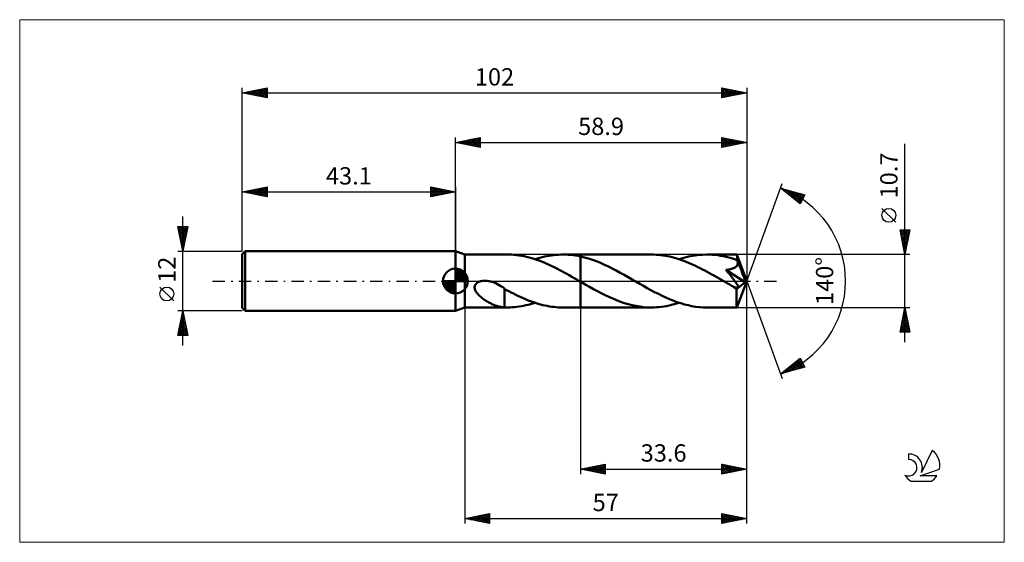
# Model space of a CAD drawing. Units: millimetres. Extents: x -88 to 111, y -53 to 53.
import ezdxf
from ezdxf.enums import TextEntityAlignment as Align

# ---------------------------------------------------------------- set-up
doc = ezdxf.new("R2010")
doc.units = ezdxf.units.MM
doc.header["$LTSCALE"] = 6.25
doc.linetypes.add('LONGDASH_DASH', pattern=[0.85, 0.4, -0.2, 0.05, -0.2])
for name, color, linetype in [('1', 4, 'CONTINUOUS'), ('2', 7, 'CONTINUOUS'), ('4', 2, 'LONGDASH_DASH'), ('CUT', 1, 'CONTINUOUS'), ('INFTOTAL', 9, 'CONTINUOUS'), ('NOCUT', 7, 'CONTINUOUS'), ('SK1', 4, 'CONTINUOUS'), ('SK2', 7, 'CONTINUOUS'), ('SK4', 2, 'LONGDASH_DASH'), ('SK6', 5, 'CONTINUOUS')]:
    doc.layers.add(name, color=color, linetype=linetype)
doc.styles.get("Standard").update_dxf_attribs({"font": 'Monospac821 BT'})

msp = doc.modelspace()

# ---------------------------------------------------------------- linework, layer by layer
at = {"layer": '1', "color": 4, "linetype": 'CONTINUOUS', "lineweight": 50}
for p, q in [((1.9, 5.35), (0, 6)), ((0, -6), (0, 6)), ((1.9, 5.35), (10.47, 5.35)), ((1.9, -5.35), (1.9, 5.35)), ((10.89, 5.34), (10.5, 5.35)), ((11.34, 5.33), (10.89, 5.34)), ((11.84, 5.29), (11.34, 5.33)), ((12.35, 5.24), (11.84, 5.29)), ((12.85, 5.18), (12.35, 5.24)), ((13.36, 5.09), (12.85, 5.18)), ((13.87, 5), (13.36, 5.09)), ((14.38, 4.88), (13.87, 5)), ((14.89, 4.76), (14.38, 4.88)), ((15.39, 4.62), (14.89, 4.76)), ((15.9, 4.46), (15.39, 4.62)), ((16.41, 4.29), (15.9, 4.46)), ((16.1, 4.4), (16.57, 4.55)), ((16.92, 4.11), (16.41, 4.29)), ((16.57, 4.55), (17.04, 4.69)), ((17.43, 3.92), (16.92, 4.11)), ((17.04, 4.69), (17.52, 4.81)), ((17.52, 4.81), (17.99, 4.92)), ((17.99, 4.92), (18.46, 5.02)), ((18.46, 5.02), (18.93, 5.11)), ((18.93, 5.11), (19.4, 5.18)), ((19.4, 5.18), (19.87, 5.24)), ((19.87, 5.24), (20.34, 5.29)), ((20.34, 5.29), (20.82, 5.32)), ((20.82, 5.32), (21.29, 5.34)), ((21.29, 5.34), (21.77, 5.35)), ((21.71, 5.35), (25.3, 5.35)), ((22.27, 5.34), (21.77, 5.35)), ((22.77, 5.31), (22.27, 5.34)), ((23.28, 5.27), (22.77, 5.31)), ((23.78, 5.22), (23.28, 5.27)), ((24.29, 5.14), (23.78, 5.22)), ((24.79, 5.06), (24.29, 5.14)), ((25.3, 4.95), (24.79, 5.06)), ((25.3, 5.35), (39.62, 5.35)), ((25.3, -0.14), (25.3, 5.35)), ((26.1, 4.76), (25.3, 4.96)), ((26.9, 4.53), (26.1, 4.76)), ((27.7, 4.27), (26.9, 4.53)), ((28.51, 3.98), (27.7, 4.27)), ((40.09, 5.34), (39.62, 5.35)), ((40.56, 5.32), (40.09, 5.34)), ((41.03, 5.29), (40.56, 5.32)), ((41.5, 5.24), (41.03, 5.29)), ((41.96, 5.18), (41.5, 5.24)), ((42.43, 5.1), (41.96, 5.18)), ((42.9, 5.02), (42.43, 5.1)), ((43.37, 4.92), (42.9, 5.02)), ((43.85, 4.8), (43.37, 4.92)), ((44.32, 4.68), (43.85, 4.8)), ((44.79, 4.54), (44.32, 4.68)), ((45.26, 4.39), (44.79, 4.54)), ((45.23, 4.4), (46.16, 4.68)), ((45.73, 4.23), (45.26, 4.39)), ((46.21, 4.05), (45.73, 4.23)), ((46.16, 4.68), (47.1, 4.92)), ((46.68, 3.87), (46.21, 4.05)), ((47.1, 4.92), (48.04, 5.11)), ((48.04, 5.11), (48.98, 5.24)), ((48.98, 5.24), (49.91, 5.32)), ((49.91, 5.32), (50.85, 5.35)), ((51.41, 5.34), (50.85, 5.35)), ((50.85, 5.35), (56.9, 5.35)), ((51.96, 5.31), (51.41, 5.34)), ((52.51, 5.26), (51.96, 5.31)), ((53.06, 5.2), (52.51, 5.26)), ((53.61, 5.11), (53.06, 5.2)), ((54.17, 5.01), (53.61, 5.11)), ((54.73, 4.89), (54.17, 5.01)), ((55.28, 4.75), (54.73, 4.89)), ((55.84, 4.59), (55.28, 4.75)), ((56.4, 4.42), (55.84, 4.59)), ((56.95, 4.23), (56.4, 4.42)), ((56.91, 5.35), (56.9, 5.35)), ((56.9, 5.35), (56.9, 5.35)), ((56.91, 5.34), (56.91, 5.35)), ((56.91, 5.35), (56.91, 5.35)), ((56.91, 5.35), (56.91, 5.35)), ((56.91, 5.35), (56.91, 5.35)), ((56.91, 5.32), (56.91, 5.34)), ((58.9, 0), (56.91, 5.34)), ((56.92, 5.29), (56.91, 5.32)), ((56.92, 5.25), (56.92, 5.29)), ((56.93, 5.19), (56.92, 5.25)), ((56.93, 5.12), (56.93, 5.19)), ((56.94, 5.04), (56.93, 5.12)), ((56.94, 4.95), (56.94, 5.04)), ((56.95, 4.85), (56.94, 4.95)), ((56.95, 4.74), (56.95, 4.85)), ((58.9, 0), (56.95, 4.74)), ((56.95, 4.23), (56.95, 4.74)), ((56.96, 4.2), (56.95, 4.23)), ((56.98, 4.18), (56.96, 4.2)), ((56.99, 4.15), (56.98, 4.18)), ((57, 4.12), (56.99, 4.15)), ((57.01, 4.09), (57, 4.12)), ((57.02, 4.07), (57.01, 4.09)), ((57.03, 4.04), (57.02, 4.07)), ((57.06, 3.93), (57.03, 4.04)), ((57.75, 2.3), (57.03, 4.04)), ((17.94, 3.71), (17.43, 3.92)), ((18.45, 3.49), (17.94, 3.71)), ((18.96, 3.26), (18.45, 3.49)), ((19.47, 3.03), (18.96, 3.26)), ((19.98, 2.78), (19.47, 3.03)), ((20.49, 2.52), (19.98, 2.78)), ((21, 2.26), (20.49, 2.52)), ((21.51, 1.99), (21, 2.26)), ((22.02, 1.72), (21.51, 1.99)), ((29.32, 3.65), (28.51, 3.98)), ((30.12, 3.3), (29.32, 3.65)), ((30.92, 2.92), (30.12, 3.3)), ((31.72, 2.52), (30.92, 2.92)), ((32.53, 2.11), (31.72, 2.52)), ((33.33, 1.67), (32.53, 2.11)), ((47.16, 3.68), (46.68, 3.87)), ((47.63, 3.48), (47.16, 3.68)), ((48.1, 3.26), (47.63, 3.48)), ((48.57, 3.04), (48.1, 3.26)), ((49.04, 2.82), (48.57, 3.04)), ((49.51, 2.58), (49.04, 2.82)), ((49.98, 2.34), (49.51, 2.58)), ((50.45, 2.09), (49.98, 2.34)), ((50.93, 1.84), (50.45, 2.09)), ((54.71, 2.23), (54.86, 2.25)), ((54.87, 2.04), (54.71, 2.23)), ((58.62, -0.22), (54.71, 2.23)), ((54.86, 2.25), (55, 2.27)), ((55.03, 1.85), (54.87, 2.04)), ((55, 2.27), (55.14, 2.29)), ((55.14, 2.29), (55.28, 2.32)), ((55.28, 2.32), (55.42, 2.34)), ((55.42, 2.34), (55.56, 2.37)), ((55.56, 2.37), (55.69, 2.41)), ((55.69, 2.41), (55.81, 2.44)), ((55.81, 2.44), (55.94, 2.48)), ((55.94, 2.48), (56.06, 2.52)), ((56.06, 2.52), (56.19, 2.57)), ((56.19, 2.57), (56.3, 2.62)), ((56.3, 2.62), (56.42, 2.68)), ((56.42, 2.68), (56.53, 2.74)), ((56.53, 2.74), (56.63, 2.81)), ((56.63, 2.81), (56.73, 2.89)), ((56.73, 2.89), (56.81, 2.97)), ((56.81, 2.97), (56.89, 3.06)), ((56.89, 3.06), (56.96, 3.16)), ((56.96, 3.16), (57.01, 3.26)), ((57.01, 3.26), (57.05, 3.36)), ((57.05, 3.36), (57.07, 3.47)), ((57.08, 3.81), (57.06, 3.93)), ((57.07, 3.47), (57.09, 3.59)), ((57.09, 3.7), (57.08, 3.81)), ((57.09, 3.59), (57.09, 3.7)), ((58.08, 1.48), (57.75, 2.3)), ((5.09, -0.04), (5.28, 0)), ((5.28, 0), (5.45, 0.03)), ((5.45, 0.03), (5.63, 0.05)), ((5.63, 0.05), (5.83, 0.06)), ((5.83, 0.06), (6.02, 0.06)), ((6.23, 0.05), (6.02, 0.06)), ((6.44, 0.03), (6.23, 0.05)), ((6.66, 0), (6.44, 0.03)), ((6.84, -0.03), (6.66, 0)), ((22.52, 1.44), (22.02, 1.72)), ((23.02, 1.16), (22.52, 1.44)), ((23.53, 0.87), (23.02, 1.16)), ((24.03, 0.58), (23.53, 0.87)), ((24.54, 0.29), (24.03, 0.58)), ((25.05, 0), (24.54, 0.29)), ((25.09, -0.02), (25.05, 0)), ((34.13, 1.23), (33.33, 1.67)), ((34.93, 0.78), (34.13, 1.23)), ((35.73, 0.31), (34.93, 0.78)), ((36.5, -0.12), (35.73, 0.31)), ((51.4, 1.58), (50.93, 1.84)), ((51.88, 1.32), (51.4, 1.58)), ((52.36, 1.05), (51.88, 1.32)), ((52.83, 0.78), (52.36, 1.05)), ((53.3, 0.51), (52.83, 0.78)), ((53.78, 0.23), (53.3, 0.51)), ((54.25, -0.04), (53.78, 0.23)), ((55.18, 1.67), (55.03, 1.85)), ((55.32, 1.49), (55.18, 1.67)), ((55.46, 1.32), (55.32, 1.49)), ((55.6, 1.15), (55.46, 1.32)), ((55.73, 0.99), (55.6, 1.15)), ((55.85, 0.84), (55.73, 0.99)), ((55.97, 0.68), (55.85, 0.84)), ((56.09, 0.53), (55.97, 0.68)), ((56.21, 0.38), (56.09, 0.53)), ((56.32, 0.23), (56.21, 0.38)), ((56.43, 0.09), (56.32, 0.23)), ((56.53, -0.05), (56.43, 0.09)), ((56.91, -5.34), (58.9, 0)), ((58.27, 1), (58.08, 1.48)), ((58.39, 0.68), (58.27, 1)), ((58.47, 0.45), (58.39, 0.68)), ((58.53, 0.27), (58.47, 0.45)), ((58.57, 0.12), (58.53, 0.27)), ((58.57, 0.06), (58.56, 0.12)), ((58.9, 0), (58.56, 0.12)), ((58.57, 0.12), (58.56, 0.12)), ((58.9, 0), (58.57, 0.12)), ((58.59, 0.01), (58.57, 0.06)), ((58.6, -0.04), (58.59, 0.01)), ((3.88, -1.34), (3.89, -1.17)), ((3.9, -1.51), (3.88, -1.34)), ((3.89, -1.17), (3.92, -1)), ((3.94, -1.67), (3.9, -1.51)), ((3.92, -1), (3.98, -0.84)), ((3.99, -1.83), (3.94, -1.67)), ((3.98, -0.84), (4.06, -0.69)), ((4.06, -1.99), (3.99, -1.83)), ((4.06, -0.69), (4.17, -0.55)), ((4.15, -2.13), (4.06, -1.99)), ((4.17, -0.55), (4.3, -0.43)), ((4.3, -0.43), (4.44, -0.33)), ((4.44, -0.33), (4.59, -0.23)), ((4.59, -0.23), (4.75, -0.16)), ((4.75, -0.16), (4.92, -0.09)), ((4.92, -0.09), (5.09, -0.04)), ((7.03, -0.08), (6.84, -0.03)), ((7.22, -0.12), (7.03, -0.08)), ((7.42, -0.18), (7.22, -0.12)), ((7.61, -0.25), (7.42, -0.18)), ((7.81, -0.32), (7.61, -0.25)), ((8.17, -0.47), (7.81, -0.32)), ((8.52, -0.64), (8.17, -0.47)), ((8.87, -0.83), (8.52, -0.64)), ((9.21, -1.04), (8.87, -0.83)), ((9.56, -1.26), (9.21, -1.04)), ((9.9, -1.5), (9.56, -1.26)), ((9.9, -2.61), (9.9, -1.5)), ((10.36, -1.82), (9.9, -1.56)), ((10.83, -2.07), (10.36, -1.82)), ((25.12, -0.04), (25.09, -0.02)), ((25.16, -0.06), (25.12, -0.04)), ((25.19, -0.08), (25.16, -0.06)), ((25.23, -0.1), (25.19, -0.08)), ((25.26, -0.12), (25.23, -0.1)), ((25.3, -0.14), (25.26, -0.12)), ((25.35, -0.17), (25.3, -0.14)), ((25.3, -5.35), (25.3, -0.14)), ((25.4, -0.2), (25.35, -0.17)), ((25.45, -0.23), (25.4, -0.2)), ((25.5, -0.26), (25.45, -0.23)), ((25.55, -0.29), (25.5, -0.26)), ((25.6, -0.31), (25.55, -0.29)), ((26.37, -0.76), (25.6, -0.31)), ((27.14, -1.2), (26.37, -0.76)), ((27.92, -1.63), (27.14, -1.2)), ((28.7, -2.05), (27.92, -1.63)), ((37.26, -0.56), (36.5, -0.12)), ((38.01, -0.99), (37.26, -0.56)), ((38.76, -1.42), (38.01, -0.99)), ((39.52, -1.83), (38.76, -1.42)), ((40.28, -2.24), (39.52, -1.83)), ((54.73, -0.31), (54.25, -0.04)), ((54.93, -0.43), (54.73, -0.31)), ((55.14, -0.55), (54.93, -0.43)), ((55.34, -0.67), (55.14, -0.55)), ((55.55, -0.78), (55.34, -0.67)), ((55.75, -0.9), (55.55, -0.78)), ((55.96, -1.02), (55.75, -0.9)), ((56.04, -1.06), (55.96, -1.02)), ((56.12, -1.1), (56.04, -1.06)), ((56.19, -1.13), (56.12, -1.1)), ((56.27, -1.17), (56.19, -1.13)), ((56.34, -1.2), (56.27, -1.17)), ((56.41, -1.23), (56.34, -1.2)), ((56.5, -1.27), (56.41, -1.23)), ((56.58, -1.3), (56.5, -1.27)), ((56.63, -0.19), (56.53, -0.05)), ((56.67, -1.33), (56.58, -1.3)), ((56.72, -0.32), (56.63, -0.19)), ((56.76, -1.35), (56.67, -1.33)), ((56.8, -0.44), (56.72, -0.32)), ((56.85, -1.37), (56.76, -1.35)), ((56.88, -0.56), (56.8, -0.44)), ((56.85, -1.65), (58.62, -0.22)), ((56.93, -1.39), (56.85, -1.37)), ((56.85, -1.98), (56.85, -1.65)), ((56.85, -2.3), (56.85, -1.98)), ((56.94, -0.67), (56.88, -0.56)), ((57.01, -1.39), (56.93, -1.39)), ((57, -0.77), (56.94, -0.67)), ((57.05, -0.86), (57, -0.77)), ((57.01, -1.39), (57.07, -1.37)), ((57.09, -0.95), (57.05, -0.86)), ((57.07, -1.37), (57.12, -1.35)), ((57.13, -1.03), (57.09, -0.95)), ((57.12, -1.35), (57.15, -1.31)), ((57.15, -1.11), (57.13, -1.03)), ((57.17, -1.18), (57.15, -1.11)), ((57.15, -1.31), (57.17, -1.25)), ((57.17, -1.25), (57.17, -1.18)), ((58.61, -0.09), (58.6, -0.04)), ((58.61, -0.13), (58.61, -0.09)), ((58.62, -0.18), (58.61, -0.13)), ((58.62, -0.22), (58.62, -0.18)), ((4.23, -2.27), (4.15, -2.13)), ((4.33, -2.41), (4.23, -2.27)), ((4.44, -2.55), (4.33, -2.41)), ((4.56, -2.68), (4.44, -2.55)), ((4.69, -2.82), (4.56, -2.68)), ((4.82, -2.95), (4.69, -2.82)), ((4.96, -3.09), (4.82, -2.95)), ((5.12, -3.22), (4.96, -3.09)), ((5.27, -3.35), (5.12, -3.22)), ((5.43, -3.47), (5.27, -3.35)), ((5.59, -3.59), (5.43, -3.47)), ((5.75, -3.71), (5.59, -3.59)), ((5.91, -3.82), (5.75, -3.71)), ((6.08, -3.93), (5.91, -3.82)), ((6.24, -4.03), (6.08, -3.93)), ((9.9, -2.61), (9.9, -2.61)), ((9.9, -2.61), (9.9, -2.61)), ((9.9, -2.61), (9.9, -2.61)), ((9.9, -2.61), (9.9, -2.61)), ((9.9, -2.61), (9.9, -2.61)), ((9.9, -2.61), (9.9, -2.61)), ((9.9, -5.34), (9.9, -2.61)), ((11.28, -2.31), (10.83, -2.07)), ((11.74, -2.54), (11.28, -2.31)), ((12.19, -2.77), (11.74, -2.54)), ((12.64, -2.99), (12.19, -2.77)), ((13.1, -3.21), (12.64, -2.99)), ((13.56, -3.41), (13.1, -3.21)), ((14.02, -3.61), (13.56, -3.41)), ((14.47, -3.8), (14.02, -3.61)), ((14.93, -3.98), (14.47, -3.8)), ((29.48, -2.46), (28.7, -2.05)), ((30.25, -2.85), (29.48, -2.46)), ((31.03, -3.22), (30.25, -2.85)), ((31.81, -3.56), (31.03, -3.22)), ((32.59, -3.89), (31.81, -3.56)), ((33.37, -4.18), (32.59, -3.89)), ((41.04, -2.62), (40.28, -2.24)), ((41.79, -2.99), (41.04, -2.62)), ((42.54, -3.34), (41.79, -2.99)), ((43.29, -3.67), (42.54, -3.34)), ((44.05, -3.97), (43.29, -3.67)), ((44.8, -4.25), (44.05, -3.97)), ((56.85, -2.61), (56.85, -2.3)), ((56.85, -2.9), (56.85, -2.61)), ((56.85, -3.19), (56.85, -2.9)), ((56.85, -3.47), (56.85, -3.19)), ((56.85, -3.74), (56.85, -3.47)), ((56.85, -3.99), (56.85, -3.74)), ((0, -6), (1.9, -5.35)), ((1.9, -5.35), (10.47, -5.35)), ((6.41, -4.13), (6.24, -4.03)), ((6.57, -4.23), (6.41, -4.13)), ((6.74, -4.32), (6.57, -4.23)), ((6.9, -4.41), (6.74, -4.32)), ((7.07, -4.5), (6.9, -4.41)), ((7.23, -4.58), (7.07, -4.5)), ((7.39, -4.66), (7.23, -4.58)), ((7.56, -4.73), (7.39, -4.66)), ((7.72, -4.8), (7.56, -4.73)), ((7.89, -4.87), (7.72, -4.8)), ((8.05, -4.93), (7.89, -4.87)), ((8.21, -4.99), (8.05, -4.93)), ((8.37, -5.05), (8.21, -4.99)), ((8.53, -5.09), (8.37, -5.05)), ((8.69, -5.14), (8.53, -5.09)), ((8.85, -5.18), (8.69, -5.14)), ((9, -5.21), (8.85, -5.18)), ((9.15, -5.24), (9, -5.21)), ((9.3, -5.27), (9.15, -5.24)), ((9.45, -5.29), (9.3, -5.27)), ((9.6, -5.31), (9.45, -5.29)), ((9.75, -5.32), (9.6, -5.31)), ((9.9, -5.34), (9.75, -5.32)), ((10.01, -5.34), (9.9, -5.34)), ((10.11, -5.35), (10.01, -5.34)), ((10.21, -5.35), (10.11, -5.35)), ((10.31, -5.35), (10.21, -5.35)), ((10.4, -5.35), (10.31, -5.35)), ((10.5, -5.35), (10.4, -5.35)), ((10.5, -5.35), (11.05, -5.34)), ((11.05, -5.34), (11.51, -5.32)), ((11.51, -5.32), (11.96, -5.28)), ((11.96, -5.28), (12.42, -5.23)), ((12.42, -5.23), (12.87, -5.17)), ((12.87, -5.17), (13.33, -5.1)), ((13.33, -5.1), (13.79, -5.01)), ((13.79, -5.01), (14.25, -4.91)), ((14.25, -4.91), (14.71, -4.8)), ((14.71, -4.8), (15.17, -4.68)), ((15.39, -4.15), (14.93, -3.98)), ((15.17, -4.68), (15.64, -4.54)), ((15.84, -4.31), (15.39, -4.15)), ((15.64, -4.54), (16.1, -4.4)), ((16.3, -4.47), (15.84, -4.31)), ((16.76, -4.6), (16.3, -4.47)), ((17.21, -4.73), (16.76, -4.6)), ((17.67, -4.85), (17.21, -4.73)), ((18.13, -4.95), (17.67, -4.85)), ((18.58, -5.05), (18.13, -4.95)), ((19.03, -5.13), (18.58, -5.05)), ((19.49, -5.2), (19.03, -5.13)), ((19.94, -5.25), (19.49, -5.2)), ((20.39, -5.3), (19.94, -5.25)), ((20.85, -5.33), (20.39, -5.3)), ((21.31, -5.34), (20.85, -5.33)), ((21.77, -5.35), (21.31, -5.34)), ((21.71, -5.35), (25.3, -5.35)), ((25.3, -5.35), (39.62, -5.35)), ((34.15, -4.45), (33.37, -4.18)), ((34.93, -4.68), (34.15, -4.45)), ((35.71, -4.88), (34.93, -4.68)), ((36.5, -5.05), (35.71, -4.88)), ((37.28, -5.18), (36.5, -5.05)), ((38.06, -5.27), (37.28, -5.18)), ((38.83, -5.33), (38.06, -5.27)), ((39.62, -5.35), (38.83, -5.33)), ((39.62, -5.35), (40.13, -5.34)), ((40.13, -5.34), (40.64, -5.32)), ((40.64, -5.32), (41.15, -5.28)), ((41.15, -5.28), (41.66, -5.22)), ((41.66, -5.22), (42.17, -5.15)), ((42.17, -5.15), (42.68, -5.06)), ((42.68, -5.06), (43.19, -4.96)), ((43.19, -4.96), (43.7, -4.84)), ((43.7, -4.84), (44.21, -4.71)), ((44.21, -4.71), (44.72, -4.56)), ((44.72, -4.56), (45.23, -4.4)), ((45.55, -4.5), (44.8, -4.25)), ((46.31, -4.72), (45.55, -4.5)), ((47.06, -4.91), (46.31, -4.72)), ((47.82, -5.07), (47.06, -4.91)), ((48.57, -5.19), (47.82, -5.07)), ((49.33, -5.28), (48.57, -5.19)), ((50.09, -5.33), (49.33, -5.28)), ((50.85, -5.35), (50.09, -5.33)), ((50.85, -5.35), (56.9, -5.35)), ((56.86, -4.22), (56.85, -3.99)), ((56.86, -4.43), (56.86, -4.22)), ((56.86, -4.62), (56.86, -4.43)), ((56.87, -4.79), (56.86, -4.62)), ((56.87, -4.94), (56.87, -4.79)), ((56.88, -5.06), (56.87, -4.94)), ((56.88, -5.16), (56.88, -5.06)), ((56.89, -5.24), (56.88, -5.16)), ((56.89, -5.3), (56.89, -5.24)), ((56.9, -5.34), (56.89, -5.3)), ((56.9, -5.35), (56.9, -5.34)), ((56.9, -5.35), (56.9, -5.35)), ((56.9, -5.35), (56.91, -5.35)), ((56.91, -5.35), (56.91, -5.34)), ((56.91, -5.35), (56.91, -5.35)), ((56.91, -5.35), (56.91, -5.35)), ((56.91, -5.35), (56.91, -5.35))]:
    msp.add_line(p, q, dxfattribs=at)
msp.add_ellipse((58.9, 0), major_axis=(-7.56, 4.92), ratio=0.278612, start_param=1.357254, end_param=1.479704, dxfattribs=at)
at = {"layer": '2', "color": 7, "linetype": 'CONTINUOUS', "lineweight": 25}
for p, q in [((0, 6), (0, 29)), ((0, 28), (5, 29)), ((0, 28), (58.9, 28)), ((5, 27), (0, 28)), ((0, 28), (0, 28)), ((0.35, 27.93), (0.53, 28.11)), ((0.35, 28.07), (0.53, 27.89)), ((0.71, 27.86), (1.06, 28.21)), ((0.71, 28.14), (1.06, 27.79)), ((1.06, 27.79), (1.59, 28.32)), ((1.06, 28.21), (1.59, 27.68)), ((1.41, 27.72), (2.12, 28.42)), ((1.42, 28.28), (2.12, 27.58)), ((1.77, 27.65), (2.65, 28.53)), ((1.77, 28.35), (2.65, 27.47)), ((2.12, 27.58), (3.18, 28.64)), ((2.12, 28.42), (3.18, 27.36)), ((2.47, 27.51), (3.71, 28.74)), ((2.48, 28.5), (3.71, 27.26)), ((2.83, 27.43), (4.24, 28.85)), ((2.83, 28.57), (4.24, 27.15)), ((3.18, 27.36), (4.77, 28.95)), ((3.18, 28.64), (4.77, 27.05)), ((3.53, 27.29), (5, 28.76)), ((3.54, 28.71), (5, 27.24)), ((3.89, 28.78), (5, 27.67)), ((3.89, 27.22), (5, 28.33)), ((4.24, 28.85), (5, 28.09)), ((4.24, 27.15), (5, 27.91)), ((4.6, 28.92), (5, 28.52)), ((4.95, 28.99), (5, 28.94)), ((5, 29), (5, 27)), ((53.9, 27), (53.9, 29)), ((53.9, 29), (58.9, 28)), ((53.9, 28.6), (54.23, 28.93)), ((53.9, 28.18), (54.58, 28.86)), ((53.9, 28.83), (55.43, 27.31)), ((53.9, 27.75), (54.94, 28.79)), ((53.9, 27.33), (55.29, 28.72)), ((53.9, 28.41), (55.07, 27.23)), ((58.9, 28), (53.9, 27)), ((53.9, 27.98), (54.72, 27.16)), ((54.02, 27.02), (55.64, 28.65)), ((54.22, 28.94), (55.78, 27.38)), ((54.55, 27.13), (56, 28.58)), ((54.75, 28.83), (56.13, 27.45)), ((55.08, 27.24), (56.35, 28.51)), ((55.28, 28.72), (56.49, 27.52)), ((55.61, 27.34), (56.71, 28.44)), ((55.81, 28.62), (56.84, 27.59)), ((56.14, 27.45), (57.06, 28.37)), ((56.34, 28.51), (57.19, 27.66)), ((56.67, 27.55), (57.41, 28.3)), ((56.87, 28.41), (57.55, 27.73)), ((57.2, 27.66), (57.77, 28.23)), ((57.4, 28.3), (57.9, 27.8)), ((57.73, 27.77), (58.12, 28.16)), ((57.93, 28.19), (58.25, 27.87)), ((58.26, 27.87), (58.47, 28.09)), ((58.46, 28.09), (58.61, 27.94)), ((58.79, 27.98), (58.83, 28.01)), ((58.9, 29), (58.9, 0)), ((4.6, 27.08), (5, 27.49)), ((4.95, 27.01), (5, 27.06)), ((53.9, 27.56), (54.37, 27.09)), ((53.9, 27.13), (54.01, 27.02)), ((90.9, -12.35), (90.9, 27.75)), ((58.9, 0), (66.08, 19.73)), ((65.74, 18.79), (70.65, 17.4)), ((69.73, 15.62), (65.74, 18.79)), ((65.77, 18.77), (65.78, 18.78)), ((66, 18.58), (66.11, 18.69)), ((66.19, 18.67), (67.3, 17.56)), ((66.24, 18.4), (66.44, 18.6)), ((66.48, 18.21), (66.77, 18.5)), ((66.71, 18.02), (67.1, 18.41)), ((66.78, 18.5), (69.37, 15.91)), ((66.95, 17.83), (67.43, 18.31)), ((67.19, 17.64), (67.76, 18.22)), ((67.37, 18.33), (69.85, 15.85)), ((67.42, 17.46), (68.09, 18.13)), ((67.66, 17.27), (68.42, 18.03)), ((67.89, 17.08), (68.75, 17.94)), ((67.96, 18.16), (69.99, 16.13)), ((68.56, 17.99), (70.14, 16.41)), ((68.13, 16.89), (69.08, 17.84)), ((68.37, 16.71), (69.41, 17.75)), ((68.6, 16.52), (69.74, 17.66)), ((68.84, 16.33), (70.07, 17.56)), ((69.08, 16.14), (70.4, 17.47)), ((69.15, 17.82), (70.28, 16.69)), ((69.31, 15.95), (70.53, 17.17)), ((69.55, 15.77), (70.08, 16.29)), ((70.65, 17.4), (69.73, 15.62)), ((69.74, 17.66), (70.43, 16.97)), ((70.34, 17.49), (70.57, 17.25)), ((89.05, 11.87), (86.25, 14.68)), ((90.9, 5.35), (89.9, 10.35)), ((89.9, 10.35), (91.9, 10.35)), ((89.93, 10.2), (91.55, 8.58)), ((89.95, 10.09), (90.22, 10.35)), ((90.02, 9.73), (90.64, 10.35)), ((90.09, 9.38), (91.06, 10.35)), ((90.16, 9.03), (91.49, 10.35)), ((90.2, 10.35), (91.62, 8.93)), ((90.24, 8.67), (91.9, 10.33)), ((90.62, 10.35), (91.69, 9.29)), ((91.9, 10.35), (90.9, 5.35)), ((91.05, 10.35), (91.76, 9.64)), ((91.47, 10.35), (91.83, 9.99)), ((91.9, 10.35), (91.9, 10.35)), ((90.04, 9.67), (91.48, 8.23)), ((90.14, 9.13), (91.4, 7.87)), ((90.25, 8.6), (91.33, 7.52)), ((90.31, 8.32), (91.79, 9.8)), ((90.36, 8.07), (91.26, 7.17)), ((90.38, 7.96), (91.68, 9.27)), ((90.45, 7.61), (91.58, 8.74)), ((90.52, 7.26), (91.47, 8.21)), ((90.46, 7.54), (91.19, 6.81)), ((90.57, 7.01), (91.12, 6.46)), ((90.59, 6.9), (91.37, 7.68)), ((90.66, 6.55), (91.26, 7.15)), ((90.67, 6.48), (91.05, 6.11)), ((90.73, 6.2), (91.15, 6.62)), ((90.8, 5.84), (91.05, 6.09)), ((91.9, 5.35), (56.95, 5.35)), ((90.78, 5.95), (90.98, 5.75)), ((90.87, 5.49), (90.94, 5.56)), ((90.89, 5.42), (90.91, 5.4)), ((58.9, -39), (58.9, 0)), ((58.9, -49), (58.9, 0)), ((58.9, 0), (66.08, -19.73)), ((1.9, -5.35), (1.9, -49)), ((25.3, -5.35), (25.3, -39)), ((56.95, -5.35), (91.9, -5.35)), ((89.9, -10.35), (90.9, -5.35)), ((90.75, -6.09), (91, -5.84)), ((90.78, -5.93), (91.07, -6.22)), ((90.85, -5.58), (90.97, -5.69)), ((90.86, -5.56), (90.93, -5.49)), ((90.9, -5.35), (91.9, -10.35)), ((90.22, -8.74), (91.35, -7.61)), ((90.33, -8.21), (91.28, -7.26)), ((90.43, -7.68), (91.21, -6.9)), ((90.43, -7.7), (91.6, -8.87)), ((90.5, -7.35), (91.5, -8.34)), ((90.54, -7.15), (91.14, -6.55)), ((90.57, -6.99), (91.39, -7.81)), ((90.64, -6.64), (91.29, -7.28)), ((90.65, -6.62), (91.07, -6.2)), ((90.71, -6.28), (91.18, -6.75)), ((89.9, -10.33), (91.56, -8.67)), ((90.01, -9.8), (91.49, -8.32)), ((90.01, -9.82), (90.54, -10.35)), ((90.08, -9.47), (90.96, -10.35)), ((90.12, -9.27), (91.42, -7.96)), ((90.15, -9.11), (91.38, -10.35)), ((90.22, -8.76), (91.81, -10.35)), ((90.29, -8.41), (91.82, -9.93)), ((90.31, -10.35), (91.63, -9.02)), ((90.36, -8.05), (91.71, -9.4)), ((90.73, -10.35), (91.71, -9.38)), ((91.16, -10.35), (91.78, -9.73)), ((91.9, -10.35), (89.9, -10.35)), ((89.94, -10.17), (90.11, -10.35)), ((91.58, -10.35), (91.85, -10.09)), ((65.74, -18.79), (69.73, -15.62)), ((66.78, -18.5), (69.36, -15.91)), ((67.37, -18.33), (69.85, -15.85)), ((69.37, -15.91), (70.42, -16.96)), ((69.6, -15.72), (69.97, -16.09)), ((69.73, -15.62), (70.65, -17.4)), ((70.65, -17.4), (65.74, -18.79)), ((66.18, -18.67), (67.29, -17.56)), ((67, -17.79), (67.51, -18.29)), ((67.24, -17.6), (67.84, -18.2)), ((67.48, -17.41), (68.17, -18.1)), ((67.71, -17.23), (68.5, -18.01)), ((67.95, -17.04), (68.83, -17.92)), ((67.96, -18.16), (69.99, -16.13)), ((68.19, -16.85), (69.16, -17.82)), ((68.42, -16.66), (69.49, -17.73)), ((68.56, -17.99), (70.14, -16.41)), ((68.66, -16.47), (69.82, -17.63)), ((68.89, -16.29), (70.15, -17.54)), ((69.13, -16.1), (70.48, -17.45)), ((69.15, -17.82), (70.28, -16.69)), ((69.74, -17.66), (70.43, -16.97)), ((70.33, -17.49), (70.57, -17.25)), ((65.82, -18.73), (65.85, -18.76)), ((66.06, -18.54), (66.19, -18.67)), ((66.29, -18.35), (66.52, -18.57)), ((66.53, -18.17), (66.85, -18.48)), ((66.77, -17.98), (67.18, -18.39)), ((25.3, -38), (30.3, -37)), ((25.91, -38.12), (26.22, -37.82)), ((26.27, -38.19), (26.75, -37.71)), ((26.4, -37.78), (26.95, -38.33)), ((26.62, -38.26), (27.28, -37.6)), ((26.75, -37.71), (27.48, -38.44)), ((26.97, -38.33), (27.81, -37.5)), ((27.11, -37.64), (28.01, -38.54)), ((27.33, -38.41), (28.34, -37.39)), ((27.46, -37.57), (28.54, -38.65)), ((27.68, -38.48), (28.87, -37.29)), ((27.81, -37.5), (29.07, -38.75)), ((28.03, -38.55), (29.4, -37.18)), ((28.17, -37.43), (29.6, -38.86)), ((28.39, -38.62), (29.93, -37.07)), ((28.52, -37.36), (30.13, -38.97)), ((28.74, -38.69), (30.3, -37.13)), ((28.87, -37.29), (30.3, -38.71)), ((29.09, -38.76), (30.3, -37.55)), ((29.23, -37.21), (30.3, -38.29)), ((29.58, -37.14), (30.3, -37.86)), ((29.93, -37.07), (30.3, -37.44)), ((30.29, -37), (30.3, -37.02)), ((30.3, -37), (30.3, -39)), ((53.9, -39), (53.9, -37)), ((53.9, -37), (58.9, -38)), ((53.9, -37.21), (54.08, -37.04)), ((53.9, -37.64), (54.43, -37.11)), ((53.9, -38.06), (54.78, -37.18)), ((53.9, -38.48), (55.14, -37.25)), ((53.9, -38.91), (55.49, -37.32)), ((53.9, -37.35), (55.27, -38.73)), ((53.9, -37.78), (54.92, -38.8)), ((53.99, -37.02), (55.63, -38.65)), ((54.32, -38.92), (55.84, -37.39)), ((54.52, -37.12), (55.98, -38.58)), ((54.85, -38.81), (56.2, -37.46)), ((55.05, -37.23), (56.33, -38.51)), ((55.38, -38.7), (56.55, -37.53)), ((55.58, -37.34), (56.69, -38.44)), ((55.91, -38.6), (56.9, -37.6)), ((56.11, -37.44), (57.04, -38.37)), ((56.44, -38.49), (57.26, -37.67)), ((56.64, -37.55), (57.39, -38.3)), ((56.97, -38.39), (57.61, -37.74)), ((57.17, -37.65), (57.75, -38.23)), ((57.5, -38.28), (57.97, -37.81)), ((57.7, -37.76), (58.1, -38.16)), ((25.3, -38), (58.9, -38)), ((30.3, -39), (25.3, -38)), ((25.34, -37.99), (25.36, -38.01)), ((25.56, -38.05), (25.69, -37.92)), ((25.69, -37.92), (25.89, -38.12)), ((26.04, -37.85), (26.42, -38.22)), ((29.45, -38.83), (30.3, -37.98)), ((29.8, -38.9), (30.3, -38.4)), ((30.15, -38.97), (30.3, -38.83)), ((58.9, -38), (53.9, -39)), ((53.9, -38.2), (54.56, -38.87)), ((53.9, -38.63), (54.21, -38.94)), ((58.03, -38.17), (58.32, -37.88)), ((58.23, -37.87), (58.45, -38.09)), ((58.56, -38.07), (58.67, -37.95)), ((58.76, -37.97), (58.81, -38.02)), ((1.9, -48), (6.9, -47)), ((2.66, -48.15), (3.04, -47.77)), ((3.01, -48.22), (3.57, -47.67)), ((3.1, -47.76), (3.69, -48.36)), ((3.37, -48.29), (4.1, -47.56)), ((3.45, -47.69), (4.22, -48.46)), ((3.72, -48.36), (4.63, -47.45)), ((3.8, -47.62), (4.75, -48.57)), ((4.07, -48.43), (5.16, -47.35)), ((4.16, -47.55), (5.28, -48.68)), ((4.43, -48.51), (5.69, -47.24)), ((4.51, -47.48), (5.81, -48.78)), ((4.78, -48.58), (6.22, -47.14)), ((4.86, -47.41), (6.34, -48.89)), ((5.13, -48.65), (6.75, -47.03)), ((5.22, -47.34), (6.87, -48.99)), ((5.49, -48.72), (6.9, -47.3)), ((5.57, -47.27), (6.9, -48.6)), ((5.84, -48.79), (6.9, -47.73)), ((5.92, -47.2), (6.9, -48.17)), ((6.28, -47.12), (6.9, -47.75)), ((6.63, -47.05), (6.9, -47.32)), ((6.9, -47), (6.9, -49)), ((53.9, -49), (53.9, -47)), ((53.9, -47), (58.9, -48)), ((53.9, -47.03), (53.92, -47)), ((53.9, -47.45), (54.28, -47.08)), ((53.9, -47.11), (55.47, -48.69)), ((53.9, -47.88), (54.63, -47.15)), ((53.9, -48.3), (54.98, -47.22)), ((53.9, -48.73), (55.34, -47.29)), ((53.9, -47.54), (55.12, -48.76)), ((54.09, -48.96), (55.69, -47.36)), ((54.29, -47.08), (55.83, -48.61)), ((54.62, -48.86), (56.05, -47.43)), ((54.82, -47.18), (56.18, -48.54)), ((55.15, -48.75), (56.4, -47.5)), ((55.35, -47.29), (56.53, -48.47)), ((55.68, -48.64), (56.75, -47.57)), ((55.88, -47.4), (56.89, -48.4)), ((56.21, -48.54), (57.11, -47.64)), ((56.41, -47.5), (57.24, -48.33)), ((56.74, -48.43), (57.46, -47.71)), ((56.94, -47.61), (57.59, -48.26)), ((57.27, -48.33), (57.81, -47.78)), ((57.47, -47.71), (57.95, -48.19)), ((1.9, -48), (58.9, -48)), ((6.9, -49), (1.9, -48)), ((1.95, -48.01), (1.98, -47.98)), ((2.03, -47.97), (2.1, -48.04)), ((2.31, -48.08), (2.51, -47.88)), ((2.39, -47.9), (2.63, -48.15)), ((2.74, -47.83), (3.16, -48.25)), ((6.19, -48.86), (6.9, -48.15)), ((6.55, -48.93), (6.9, -48.58)), ((53.9, -47.96), (54.77, -48.83)), ((58.9, -48), (53.9, -49)), ((53.9, -48.38), (54.41, -48.9)), ((53.9, -48.81), (54.06, -48.97)), ((57.8, -48.22), (58.17, -47.85)), ((58, -47.82), (58.3, -48.12)), ((58.33, -48.11), (58.52, -47.92)), ((58.53, -47.93), (58.66, -48.05)), ((58.86, -48.01), (58.87, -47.99))]:
    msp.add_line(p, q, dxfattribs=at)
msp.add_circle((87.65, 13.27), 1.4, dxfattribs=at)
msp.add_arc((58.9, 0), 20, 290, 70, dxfattribs=at)
at = {"layer": '4', "color": 2, "linetype": 'LONGDASH_DASH', "lineweight": 25}
msp.add_line((0, 0), (58.9, 0), dxfattribs=at)
at = {"layer": 'CUT', "color": 1, "linetype": 'CONTINUOUS', "lineweight": 25}
for p, q in [((56.95, 5.35), (25.3, 5.35)), ((25.3, 5.35), (25.3, 0)), ((58.9, 0), (56.95, 5.35)), ((25.3, 0), (58.9, 0))]:
    msp.add_line(p, q, dxfattribs=at)
at = {"layer": 'INFTOTAL', "color": 9, "linetype": 'CONTINUOUS', "lineweight": 18}
for p, q in [((110.99, 52.8), (-88.11, 52.8)), ((-88.11, 52.8), (-88.11, -52.8)), ((110.99, -52.8), (110.99, 52.8)), ((-88.11, -52.8), (110.99, -52.8))]:
    msp.add_line(p, q, dxfattribs=at)
at = {"layer": 'NOCUT', "color": 7, "linetype": 'CONTINUOUS', "lineweight": 25}
for p, q in [((1.9, 5.35), (0, 6)), ((0, 6), (0, 0)), ((25.3, 5.35), (1.9, 5.35)), ((25.3, 0), (25.3, 5.35)), ((0, 0), (25.3, 0))]:
    msp.add_line(p, q, dxfattribs=at)
at = {"layer": 'SK1', "color": 4, "linetype": 'CONTINUOUS', "lineweight": 50}
for p, q in [((-42.5, 6), (-43.1, 5.4)), ((0, 6), (-42.5, 6)), ((-42.5, 6), (-42.5, -6)), ((-43.1, 5.4), (-43.1, -5.4)), ((0, 0), (0, 2.5)), ((0, 2.44), (0.06, 2.5)), ((0, 2.08), (0.39, 2.47)), ((0, 2.44), (2.44, 0)), ((0, 1.73), (0.68, 2.41)), ((0, 1.37), (0.94, 2.32)), ((0, 1.02), (1.18, 2.2)), ((0, 2.08), (2.08, 0)), ((0, 0.67), (1.4, 2.07)), ((0.31, 2.48), (2.48, 0.31)), ((0.76, 2.38), (2.38, 0.76)), ((1.49, 2.01), (2.01, 1.49)), ((0, 0), (-2.5, 0)), ((-2.5, -0.06), (-2.44, 0)), ((-2.47, -0.39), (-2.08, 0)), ((-2.41, -0.68), (-1.73, 0)), ((-2.32, -0.94), (-1.37, 0)), ((-2.2, -1.18), (-1.02, 0)), ((-2.16, 0), (0, -2.16)), ((-2.07, -1.4), (-0.67, 0)), ((-1.92, -1.6), (-0.31, 0)), ((-1.81, 0), (0, -1.81)), ((-1.45, 0), (0, -1.45)), ((-1.1, 0), (0, -1.1)), ((-0.75, 0), (0, -0.75)), ((-0.39, 0), (0, -0.39)), ((-0.04, 0), (0, -0.04)), ((0, 0.31), (1.6, 1.92)), ((0, 1.73), (1.73, 0)), ((0, 1.37), (1.37, 0)), ((0, 1.02), (1.02, 0)), ((0, 0.67), (0.67, 0)), ((0, 0.31), (0.31, 0)), ((0, 0), (2.5, 0)), ((0, -2.5), (0, 0)), ((0.04, 0), (1.79, 1.75)), ((0.39, 0), (1.95, 1.56)), ((0.75, 0), (2.1, 1.35)), ((1.1, 0), (2.23, 1.13)), ((1.45, 0), (2.34, 0.88)), ((1.81, 0), (2.42, 0.62)), ((2.16, 0), (2.48, 0.32)), ((-2.5, -0.02), (-0.02, -2.5)), ((-2.47, -0.4), (-0.4, -2.47)), ((-2.34, -0.88), (-0.88, -2.34)), ((-1.75, -1.79), (0, -0.04)), ((-1.56, -1.95), (0, -0.39)), ((-1.35, -2.1), (0, -0.75)), ((-1.13, -2.23), (0, -1.1)), ((-0.88, -2.34), (0, -1.45)), ((-0.62, -2.42), (0, -1.81)), ((-0.32, -2.48), (0, -2.16)), ((-43.1, -5.4), (-42.5, -6)), ((-42.5, -6), (0, -6))]:
    msp.add_line(p, q, dxfattribs=at)
for start, end in [(90, 180), (0, 90), (180, 270), (270, 0)]:
    msp.add_arc((0, 0), 2.5, start, end, dxfattribs=at)
at = {"layer": 'SK2', "color": 7, "linetype": 'CONTINUOUS', "lineweight": 25}
for p, q in [((-43.1, 12), (-43.1, 39)), ((-43.1, 38), (-38.1, 39)), ((-43.1, 38), (58.9, 38)), ((-38.1, 37), (-43.1, 38)), ((-43.09, 38), (-43.09, 38)), ((-43.05, 37.99), (-43.02, 38.02)), ((-42.74, 38.07), (-42.56, 37.89)), ((-42.69, 37.92), (-42.49, 38.12)), ((-42.39, 38.14), (-42.03, 37.79)), ((-42.34, 37.85), (-41.96, 38.23)), ((-42.03, 38.21), (-41.5, 37.68)), ((-41.98, 37.78), (-41.43, 38.33)), ((-41.68, 38.28), (-40.97, 37.57)), ((-41.63, 37.71), (-40.9, 38.44)), ((-41.33, 38.35), (-40.44, 37.47)), ((-41.28, 37.64), (-40.37, 38.55)), ((-40.97, 38.43), (-39.91, 37.36)), ((-40.92, 37.56), (-39.84, 38.65)), ((-40.62, 38.5), (-39.38, 37.26)), ((-40.57, 37.49), (-39.31, 38.76)), ((-40.26, 38.57), (-38.85, 37.15)), ((-40.22, 37.42), (-38.78, 38.86)), ((-39.91, 38.64), (-38.32, 37.04)), ((-39.86, 37.35), (-38.25, 38.97)), ((-39.56, 38.71), (-38.1, 37.25)), ((-39.51, 37.28), (-38.1, 38.69)), ((-39.2, 38.78), (-38.1, 37.67)), ((-39.16, 37.21), (-38.1, 38.27)), ((-38.85, 38.85), (-38.1, 38.1)), ((-38.8, 37.14), (-38.1, 37.84)), ((-38.5, 38.92), (-38.1, 38.52)), ((-38.14, 38.99), (-38.1, 38.95)), ((-38.1, 39), (-38.1, 37)), ((53.9, 37), (53.9, 39)), ((53.9, 39), (58.9, 38)), ((53.9, 38.85), (54.03, 38.97)), ((53.9, 38.42), (54.38, 38.9)), ((53.9, 38), (54.74, 38.83)), ((53.9, 37.57), (55.09, 38.76)), ((53.9, 37.15), (55.44, 38.69)), ((53.9, 38.59), (55.22, 37.26)), ((53.9, 38.17), (54.87, 37.19)), ((58.9, 38), (53.9, 37)), ((53.92, 39), (55.58, 37.34)), ((54.24, 37.07), (55.8, 38.62)), ((54.45, 38.89), (55.93, 37.41)), ((54.78, 37.18), (56.15, 38.55)), ((54.98, 38.78), (56.29, 37.48)), ((55.31, 37.28), (56.5, 38.48)), ((55.51, 38.68), (56.64, 37.55)), ((55.84, 37.39), (56.86, 38.41)), ((56.04, 38.57), (56.99, 37.62)), ((56.37, 37.49), (57.21, 38.34)), ((56.57, 38.47), (57.35, 37.69)), ((56.9, 37.6), (57.56, 38.27)), ((57.1, 38.36), (57.7, 37.76)), ((57.43, 37.71), (57.92, 38.2)), ((57.63, 38.25), (58.05, 37.83)), ((57.96, 37.81), (58.27, 38.13)), ((58.16, 38.15), (58.41, 37.9)), ((58.49, 37.92), (58.63, 38.05)), ((58.69, 38.04), (58.76, 37.97)), ((58.9, 39), (58.9, 0)), ((-38.45, 37.07), (-38.1, 37.42)), ((53.9, 37.74), (54.52, 37.12)), ((53.9, 37.32), (54.16, 37.05)), ((-43.1, 6), (-43.1, 19)), ((-43.1, 18), (-38.1, 19)), ((-43.1, 18), (0, 18)), ((-38.1, 17), (-43.1, 18)), ((-43.1, 18), (-43.09, 18)), ((-42.79, 18.06), (-42.63, 17.91)), ((-42.74, 17.93), (-42.56, 18.11)), ((-42.44, 18.13), (-42.1, 17.8)), ((-42.39, 17.86), (-42.03, 18.21)), ((-42.08, 18.2), (-41.57, 17.69)), ((-42.03, 17.79), (-41.5, 18.32)), ((-41.73, 18.27), (-41.04, 17.59)), ((-41.68, 17.72), (-40.97, 18.43)), ((-41.38, 18.34), (-40.51, 17.48)), ((-41.33, 17.65), (-40.44, 18.53)), ((-41.02, 18.42), (-39.98, 17.38)), ((-40.97, 17.57), (-39.91, 18.64)), ((-40.67, 18.49), (-39.45, 17.27)), ((-40.62, 17.5), (-39.38, 18.74)), ((-40.31, 18.56), (-38.92, 17.16)), ((-40.27, 17.43), (-38.85, 18.85)), ((-39.96, 18.63), (-38.39, 17.06)), ((-39.91, 17.36), (-38.32, 18.96)), ((-39.61, 18.7), (-38.1, 17.19)), ((-39.56, 17.29), (-38.1, 18.75)), ((-39.25, 18.77), (-38.1, 17.62)), ((-39.21, 17.22), (-38.1, 18.33)), ((-38.9, 18.84), (-38.1, 18.04)), ((-38.55, 18.91), (-38.1, 18.46)), ((-38.19, 18.98), (-38.1, 18.89)), ((-38.1, 19), (-38.1, 17)), ((-5, 17), (-5, 19)), ((-5, 19), (0, 18)), ((-5, 19), (-3.33, 17.33)), ((-5, 18.76), (-4.8, 18.96)), ((-5, 18.33), (-4.45, 18.89)), ((-5, 17.91), (-4.09, 18.82)), ((-5, 17.49), (-3.74, 18.75)), ((-5, 17.06), (-3.38, 18.68)), ((-5, 18.58), (-3.69, 17.26)), ((-5, 18.15), (-4.04, 17.19)), ((0, 18), (-5, 17)), ((-4.55, 17.09), (-3.03, 18.61)), ((-4.47, 18.89), (-2.98, 17.4)), ((-4.02, 17.2), (-2.68, 18.54)), ((-3.94, 18.79), (-2.63, 17.47)), ((-3.49, 17.3), (-2.32, 18.46)), ((-3.41, 18.68), (-2.27, 17.55)), ((-2.96, 17.41), (-1.97, 18.39)), ((-2.88, 18.58), (-1.92, 17.62)), ((-2.43, 17.51), (-1.62, 18.32)), ((-2.35, 18.47), (-1.56, 17.69)), ((-1.9, 17.62), (-1.26, 18.25)), ((-1.82, 18.36), (-1.21, 17.76)), ((-1.36, 17.73), (-0.91, 18.18)), ((-1.29, 18.26), (-0.86, 17.83)), ((-0.83, 17.83), (-0.56, 18.11)), ((-0.76, 18.15), (-0.5, 17.9)), ((-0.3, 17.94), (-0.2, 18.04)), ((-0.23, 18.05), (-0.15, 17.97)), ((0, 19), (0, 6)), ((-38.85, 17.15), (-38.1, 17.9)), ((-38.5, 17.08), (-38.1, 17.48)), ((-38.15, 17.01), (-38.1, 17.05)), ((-5, 17.73), (-4.39, 17.12)), ((-5, 17.3), (-4.75, 17.05)), ((-55.1, -13), (-55.1, 13)), ((-55.1, 6), (-56.1, 11)), ((-56.1, 11), (-54.1, 11)), ((-56.09, 10.94), (-56.03, 11)), ((-56.09, 10.94), (-54.44, 9.29)), ((-56.02, 10.59), (-55.61, 11)), ((-55.98, 10.41), (-54.51, 8.94)), ((-55.95, 10.24), (-55.19, 11)), ((-55.88, 9.88), (-54.76, 11)), ((-55.81, 9.53), (-54.34, 11)), ((-55.74, 9.18), (-54.15, 10.77)), ((-55.73, 11), (-54.37, 9.65)), ((-55.66, 8.82), (-54.25, 10.24)), ((-55.3, 11), (-54.3, 10)), ((-54.1, 11), (-55.1, 6)), ((-54.88, 11), (-54.23, 10.35)), ((-54.45, 11), (-54.16, 10.71)), ((-55.88, 9.88), (-54.58, 8.58)), ((-55.77, 9.35), (-54.65, 8.23)), ((-55.66, 8.82), (-54.72, 7.88)), ((-55.59, 8.47), (-54.36, 9.7)), ((-55.56, 8.29), (-54.8, 7.52)), ((-55.52, 8.12), (-54.47, 9.17)), ((-55.45, 7.76), (-54.57, 8.64)), ((-55.38, 7.41), (-54.68, 8.11)), ((-56.1, 6), (-43.1, 6)), ((-55.45, 7.76), (-54.87, 7.17)), ((-55.34, 7.22), (-54.94, 6.82)), ((-55.31, 7.06), (-54.78, 7.58)), ((-55.24, 6.7), (-54.89, 7.05)), ((-55.24, 6.69), (-55.01, 6.46)), ((-55.17, 6.35), (-55, 6.52)), ((-55.13, 6.16), (-55.08, 6.11)), ((-56.95, -4.02), (-59.75, -1.22)), ((-55.1, -6), (-56.1, -6)), ((-56.1, -11), (-55.1, -6)), ((-55.6, -8.51), (-54.77, -7.67)), ((-55.5, -7.98), (-54.84, -7.32)), ((-55.49, -7.96), (-54.51, -8.94)), ((-55.42, -7.61), (-54.62, -8.41)), ((-55.39, -7.45), (-54.91, -6.97)), ((-55.35, -7.25), (-54.72, -7.88)), ((-55.28, -6.92), (-54.98, -6.61)), ((-55.28, -6.9), (-54.83, -7.35)), ((-55.21, -6.55), (-54.94, -6.82)), ((-55.18, -6.39), (-55.05, -6.26)), ((-55.14, -6.19), (-55.04, -6.29)), ((-43.1, -6), (-55.1, -6)), ((-55.1, -6), (-54.1, -11)), ((-56.03, -10.63), (-54.48, -9.09)), ((-55.97, -11), (-54.41, -9.44)), ((-55.92, -10.1), (-54.55, -8.73)), ((-55.85, -9.73), (-54.57, -11)), ((-55.81, -9.57), (-54.62, -8.38)), ((-55.77, -9.37), (-54.15, -11)), ((-55.71, -9.04), (-54.69, -8.03)), ((-55.7, -9.02), (-54.19, -10.53)), ((-55.63, -8.67), (-54.3, -10)), ((-55.56, -8.31), (-54.41, -9.47)), ((-55.55, -11), (-54.34, -9.79)), ((-54.1, -11), (-56.1, -11)), ((-56.06, -10.79), (-55.85, -11)), ((-55.99, -10.44), (-55.42, -11)), ((-55.92, -10.08), (-55, -11)), ((-55.12, -11), (-54.27, -10.15)), ((-54.7, -11), (-54.2, -10.5)), ((-54.27, -11), (-54.13, -10.85))]:
    msp.add_line(p, q, dxfattribs=at)
msp.add_circle((-58.35, -2.62), 1.4, dxfattribs=at)
at = {"layer": 'SK4', "color": 2, "linetype": 'LONGDASH_DASH', "lineweight": 25}
msp.add_line((-49.1, 0), (64.9, 0), dxfattribs=at)
at = {"layer": 'SK6', "color": 5, "linetype": 'CONTINUOUS', "lineweight": 25}
for p, q in [((91.64, -34.93), (91.64, -36.04)), ((96.43, -34.23), (94.24, -38.69)), ((93.98, -39.39), (97.9, -38.03)), ((97.34, -39.39), (93.98, -39.39)), ((92.1, -40.47), (96.24, -40.47))]:
    msp.add_line(p, q, dxfattribs=at)
for centre, radius, start, end in [((91.66, -37.7), 2.76, 338.9379, 90.4446), ((94.17, -37.28), 3.8, 348.7239, 53.4691), ((91.65, -37.72), 1.68, 243.4215, 90.3602), ((94.17, -37.28), 3.8, 210.5484, 236.978), ((94.17, -37.28), 3.8, 303.022, 326.3732)]:
    msp.add_arc(centre, radius, start, end, dxfattribs=at)

# ---------------------------------------------------------------- texts
at = {"layer": '2', "color": 7, "linetype": 'CONTINUOUS', "lineweight": 25}
for s, p in [('58.9', (29.45, 29.5)), ('33.6', (42.1, -36.5)), ('57', (30.4, -46.5))]:
    msp.add_text(s, height=3.5, dxfattribs=at).set_placement(p, align=Align.CENTER)
for s, p in [('10.7', (89.4, 21.32)), ('140°', (76.4, 0))]:
    msp.add_text(s, height=3.5, rotation=90, dxfattribs=at).set_placement(p, align=Align.CENTER)
at = {"layer": 'SK2', "color": 7, "linetype": 'CONTINUOUS', "lineweight": 25}
for s, p in [('102', (7.9, 39.5)), ('43.1', (-21.55, 19.5))]:
    msp.add_text(s, height=3.5, dxfattribs=at).set_placement(p, align=Align.CENTER)
msp.add_text('12', height=3.5, rotation=90, dxfattribs=at).set_placement((-56.6, 2.27), align=Align.CENTER)

doc.saveas('drawing.dxf')
